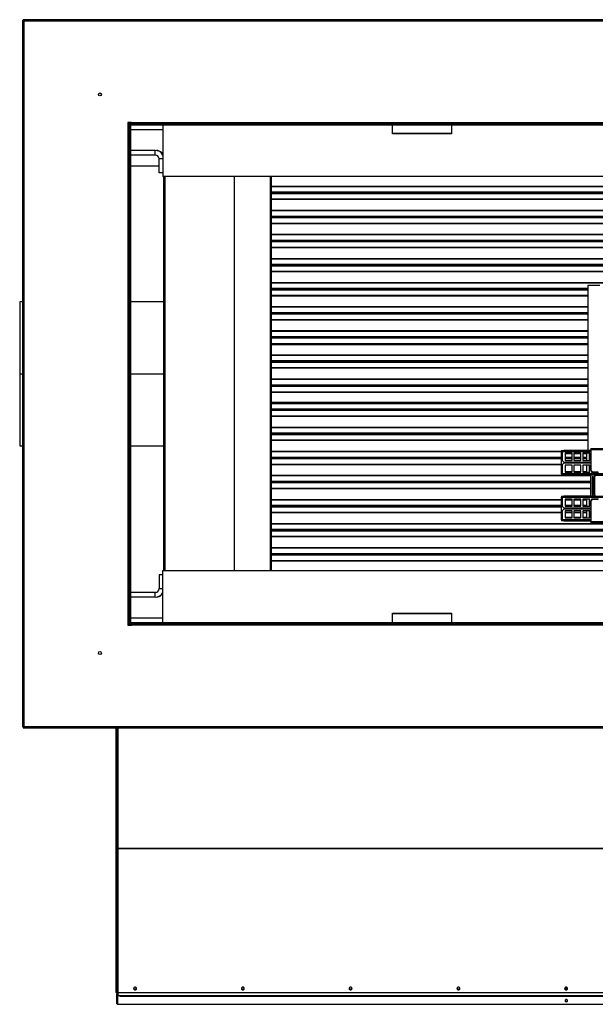
# Model space of a CAD drawing. Units: millimetres. Extents: x 202 to 10244, y 238 to 6746.
# Drawn here: x 5356 to 6335, y 238 to 1913 of the extents above; entities that cross this region are included whole.
import ezdxf

# ---------------------------------------------------------------- set-up
doc = ezdxf.new("R2010")
doc.units = ezdxf.units.MM

msp = doc.modelspace()

# ---------------------------------------------------------------- linework, layer by layer
at = {"linetype": 'Continuous', "lineweight": 25}
for p, q in [((5362.2, 1911.7), (5360.7, 1911.7)), ((5360.7, 1911.7), (5360.7, 710)), ((5362.2, 1911.7), (5362.2, 1913.2)), ((7287.5, 1913.2), (5362.2, 1913.2)), ((5363, 1910.8), (5363, 710.8)), ((7287.5, 1910.8), (5363, 1910.8)), ((5546.2, 1738.3), (5540.2, 1738.3)), ((5540.2, 1738.3), (5540.2, 1732.3)), ((5540.2, 1732.3), (5540.2, 889.3)), ((5540.2, 1732.3), (5541, 1732.3)), ((5542.5, 1732.3), (5541, 1732.3)), ((5541, 1732.3), (5541, 1698.4)), ((5542.5, 1732.3), (5542.5, 1698.4)), ((5542.8, 1733.8), (5542.8, 1738.3)), ((5542.8, 1734.4), (5544, 1734.4)), ((5542.8, 887.8), (5542.8, 1733.8)), ((5543.5, 1733.8), (5542.8, 1733.8)), ((5543.5, 1733.8), (5545, 1733.8)), ((5543.5, 887.8), (5543.5, 1733.8)), ((5544, 1736.6), (5544, 1738.3)), ((5544, 1735.9), (5544, 1736.6)), ((5544, 1736.6), (5546.2, 1736.6)), ((5544, 1735.9), (5544, 1734.4)), ((5544, 1735.9), (7029, 1735.9)), ((5544, 1734.4), (7029, 1734.4)), ((5545, 887.8), (5545, 1733.8)), ((5545, 1726.4), (5599.5, 1726.4)), ((5546.2, 1737.5), (5546.2, 1738.3)), ((5546.2, 1738.3), (7028.2, 1738.3)), ((5546.2, 1736), (5546.2, 1737.5)), ((5580.1, 1737.5), (5546.2, 1737.5)), ((5580.1, 1736), (5546.2, 1736)), ((5580.1, 1736), (5580.1, 1737.5)), ((6994.3, 1737.5), (5580.1, 1737.5)), ((6994.3, 1736), (5580.1, 1736)), ((5599.5, 1734.4), (5599.5, 1646.2)), ((5990.2, 1719.2), (5990.2, 1734.4)), ((6090.2, 1734.4), (6090.2, 1719.2)), ((6090.2, 1719.4), (5990.2, 1719.4)), ((6090.2, 1719.2), (5990.2, 1719.2)), ((5542.5, 1698.4), (5541, 1698.4)), ((5541, 1698.4), (5541, 923.3)), ((5542.5, 1698.4), (5542.5, 923.3)), ((5586.5, 1690.9), (5545, 1690.9)), ((5586.5, 1682.9), (5545, 1682.9)), ((5586.5, 1682.9), (5586.5, 1690.9)), ((5593, 1652.9), (5593, 1676.4)), ((5599.5, 1676.4), (5593, 1676.4)), ((5599.5, 1686.8), (5596.6, 1686.8)), ((5545, 1664.8), (5593, 1664.8)), ((5599.5, 1652.9), (5593, 1652.9)), ((5594, 1652.8), (5594, 1652.9)), ((5599.5, 1652.8), (5594, 1652.8)), ((6973.5, 1646.2), (5599.5, 1646.2)), ((5601, 976.3), (5601, 1646.2)), ((5603.3, 976.3), (5603.3, 1646.2)), ((5721.5, 976.3), (5721.5, 1646.2)), ((5781.8, 1646.2), (5781.8, 976.3)), ((5784, 1646.2), (5784, 976.3)), ((6782.5, 1629.6), (5784, 1629.6)), ((6782.5, 1628.9), (5784, 1628.9)), ((6782.5, 1619.6), (5784, 1619.6)), ((6782.5, 1618.5), (5784, 1618.5)), ((6782.5, 1618.1), (5784, 1618.1)), ((6782.5, 1617.1), (5784, 1617.1)), ((6782.5, 1607.7), (5784, 1607.7)), ((6782.5, 1607.1), (5784, 1607.1)), ((6782.5, 1588.6), (5784, 1588.6)), ((6782.5, 1587.9), (5784, 1587.9)), ((6782.5, 1578.6), (5784, 1578.6)), ((6782.5, 1577.5), (5784, 1577.5)), ((6782.5, 1577.1), (5784, 1577.1)), ((6782.5, 1576.1), (5784, 1576.1)), ((6782.5, 1566.7), (5784, 1566.7)), ((6782.5, 1566.1), (5784, 1566.1)), ((6782.5, 1547.6), (5784, 1547.6)), ((6782.5, 1546.9), (5784, 1546.9)), ((6782.5, 1537.6), (5784, 1537.6)), ((6782.5, 1536.5), (5784, 1536.5)), ((6782.5, 1536.1), (5784, 1536.1)), ((6782.5, 1535.1), (5784, 1535.1)), ((6782.5, 1525.7), (5784, 1525.7)), ((6782.5, 1525.1), (5784, 1525.1)), ((6782.5, 1506.6), (5784, 1506.6)), ((6782.5, 1505.9), (5784, 1505.9)), ((6782.5, 1496.6), (5784, 1496.6)), ((6782.5, 1495.5), (5784, 1495.5)), ((6782.5, 1495.1), (5784, 1495.1)), ((6782.5, 1494.1), (5784, 1494.1)), ((6782.5, 1484.7), (5784, 1484.7)), ((6782.5, 1484.1), (5784, 1484.1)), ((6782.5, 1465.6), (5784, 1465.6)), ((6782.5, 1464.9), (5784, 1464.9)), ((6322.5, 1460.8), (6322.5, 1180.5)), ((6342.5, 1460.8), (6322.5, 1460.8)), ((6322.5, 1455.6), (5784, 1455.6)), ((6322.5, 1454.5), (5784, 1454.5)), ((6322.5, 1454.1), (5784, 1454.1)), ((6322.5, 1453.1), (5784, 1453.1)), ((6322.5, 1443.7), (5784, 1443.7)), ((6322.5, 1443.1), (5784, 1443.1)), ((5360.7, 1433.3), (5356, 1433.3)), ((5356, 1433.3), (5356, 1310.8)), ((5601, 1433.3), (5545, 1433.3)), ((6322.5, 1424.6), (5784, 1424.6)), ((6322.5, 1423.9), (5784, 1423.9)), ((6322.5, 1414.6), (5784, 1414.6)), ((6322.5, 1413.5), (5784, 1413.5)), ((6322.5, 1413.1), (5784, 1413.1)), ((6322.5, 1412.1), (5784, 1412.1)), ((6322.5, 1402.7), (5784, 1402.7)), ((6322.5, 1402.1), (5784, 1402.1)), ((6322.5, 1383.6), (5784, 1383.6)), ((6322.5, 1382.9), (5784, 1382.9)), ((6322.5, 1373.6), (5784, 1373.6)), ((6322.5, 1372.5), (5784, 1372.5)), ((6322.5, 1372.1), (5784, 1372.1)), ((6322.5, 1371.1), (5784, 1371.1)), ((6322.5, 1361.7), (5784, 1361.7)), ((6322.5, 1361.1), (5784, 1361.1)), ((6322.5, 1359.9), (5784, 1359.9)), ((6322.5, 1342.6), (5784, 1342.6)), ((6322.5, 1341.9), (5784, 1341.9)), ((6322.5, 1332.6), (5784, 1332.6)), ((6322.5, 1331.5), (5784, 1331.5)), ((6322.5, 1331.1), (5784, 1331.1)), ((6322.5, 1330.1), (5784, 1330.1)), ((5356, 1310.8), (5360.7, 1310.8)), ((5356, 1310.7), (5360.7, 1310.7)), ((5356, 1310.7), (5356, 1188.3)), ((5356, 1310.7), (5360.7, 1310.7)), ((5356, 1310.7), (5356, 1310.7)), ((5545, 1310.8), (5601, 1310.8)), ((5545, 1310.7), (5601, 1310.7)), ((5545, 1310.7), (5601, 1310.7)), ((6322.5, 1320.7), (5784, 1320.7)), ((6322.5, 1320.1), (5784, 1320.1)), ((6322.5, 1301.6), (5784, 1301.6)), ((6322.5, 1300.9), (5784, 1300.9)), ((6322.5, 1291.6), (5784, 1291.6)), ((6322.5, 1290.5), (5784, 1290.5)), ((6322.5, 1290.1), (5784, 1290.1)), ((6322.5, 1289.1), (5784, 1289.1)), ((6322.5, 1279.7), (5784, 1279.7)), ((6322.5, 1279.1), (5784, 1279.1)), ((6322.5, 1261.8), (5784, 1261.8)), ((6322.5, 1260.6), (5784, 1260.6)), ((6322.5, 1259.9), (5784, 1259.9)), ((6322.5, 1250.6), (5784, 1250.6)), ((6322.5, 1249.5), (5784, 1249.5)), ((6322.5, 1249.1), (5784, 1249.1)), ((6322.5, 1248.1), (5784, 1248.1)), ((6322.5, 1238.7), (5784, 1238.7)), ((6322.5, 1238.1), (5784, 1238.1)), ((6322.5, 1219.6), (5784, 1219.6)), ((6322.5, 1218.9), (5784, 1218.9)), ((6322.5, 1209.6), (5784, 1209.6)), ((6322.5, 1208.5), (5784, 1208.5)), ((6322.5, 1208.1), (5784, 1208.1)), ((6322.5, 1207.1), (5784, 1207.1)), ((6322.5, 1197.7), (5784, 1197.7)), ((6322.5, 1197.1), (5784, 1197.1)), ((5356, 1188.3), (5360.7, 1188.3)), ((5545, 1188.3), (5601, 1188.3)), ((6277.5, 1178.6), (5784, 1178.6)), ((6277.5, 1177.9), (5784, 1177.9)), ((6277.6, 1178.7), (6277.5, 1178.7)), ((6277.5, 1140.3), (6277.5, 1178.7)), ((6277.6, 1140.3), (6277.6, 1178.7)), ((6278.7, 1178.7), (6277.6, 1178.7)), ((6277.7, 1180.5), (6277.7, 1179.5)), ((6277.7, 1180.5), (6278.6, 1180.5)), ((6277.7, 1179.5), (6278.6, 1179.5)), ((6278.6, 1180.5), (6327.6, 1180.5)), ((6278.6, 1179.5), (6278.6, 1180.5)), ((6278.7, 1178.7), (6278.8, 1178.7)), ((6278.7, 1178.7), (6278.7, 1163.4)), ((6278.8, 1178.7), (6278.8, 1163.4)), ((6278.8, 1178.7), (6327.6, 1178.7)), ((6291.6, 1180.5), (6281.6, 1180.5)), ((6291.6, 1179.5), (6281.8, 1179.5)), ((6281.8, 1179), (6291.7, 1179)), ((6295.7, 1175.5), (6283.8, 1175.5)), ((6283.8, 1175.5), (6283.8, 1163.5)), ((6283.8, 1175), (6295.6, 1175)), ((6291.6, 1180.5), (6291.6, 1179.5)), ((6302.3, 1180.5), (6292.4, 1180.5)), ((6302.3, 1179.5), (6292.5, 1179.5)), ((6292.5, 1179), (6302.5, 1179)), ((6295.6, 1163.5), (6295.6, 1175.5)), ((6295.7, 1163.5), (6295.7, 1175.5)), ((6310.6, 1175.5), (6298.7, 1175.5)), ((6298.7, 1175.5), (6298.7, 1163.5)), ((6298.7, 1175), (6310.5, 1175)), ((6302.3, 1180.5), (6302.3, 1179.5)), ((6313.1, 1180.5), (6303.1, 1180.5)), ((6313, 1179.5), (6303.3, 1179.5)), ((6303.3, 1179), (6313.2, 1179)), ((6310.5, 1163.5), (6310.5, 1175.5)), ((6310.6, 1163.5), (6310.6, 1175.5)), ((6313.1, 1180.5), (6313, 1179.5)), ((6325.6, 1175.5), (6313.6, 1175.5)), ((6313.6, 1175.5), (6313.6, 1163.5)), ((6313.6, 1175), (6320.3, 1175)), ((6323.8, 1180.5), (6313.8, 1180.5)), ((6323.8, 1179.5), (6314, 1179.5)), ((6314, 1179), (6324, 1179)), ((6320.2, 1175), (6320.2, 1163.5)), ((6320.3, 1175), (6320.3, 1163.5)), ((6323.8, 1180.5), (6323.8, 1179.5)), ((6327.6, 1180.5), (6324.6, 1180.5)), ((6327.6, 1179.5), (6324.7, 1179.5)), ((6324.8, 1179), (6327.6, 1179)), ((6325.4, 1163.5), (6325.4, 1175.5)), ((6325.6, 1163.5), (6325.6, 1175.5)), ((6327.6, 1183.8), (6909.7, 1183.8)), ((6327.6, 1182), (6327.6, 1146.7)), ((6327.6, 1180.5), (6327.6, 1182)), ((6327.6, 1182), (6909.7, 1182)), ((6277.5, 1168.6), (5784, 1168.6)), ((6277.5, 1167.5), (5784, 1167.5)), ((6277.5, 1167.1), (5784, 1167.1)), ((6277.5, 1166.1), (5784, 1166.1)), ((6277.5, 1156.7), (5784, 1156.7)), ((6277.5, 1156.1), (5784, 1156.1)), ((6281.5, 1160.5), (6278.7, 1163.4)), ((6278.7, 1163.4), (6278.8, 1163.4)), ((6278.7, 1155.7), (6281.5, 1158.5)), ((6278.8, 1163.4), (6281.6, 1160.5)), ((6281.6, 1158.5), (6278.8, 1155.7)), ((6281.6, 1160.5), (6281.5, 1160.5)), ((6281.5, 1158.5), (6281.6, 1158.5)), ((6281.6, 1160.5), (6327.6, 1160.5)), ((6327.6, 1158.5), (6281.6, 1158.5)), ((6283.5, 1158.5), (6283.5, 1160.5)), ((6295.6, 1168.6), (6283.8, 1168.6)), ((6295.6, 1167.5), (6283.8, 1167.5)), ((6295.6, 1167.1), (6283.8, 1167.1)), ((6295.6, 1166.1), (6283.8, 1166.1)), ((6283.8, 1163.5), (6295.7, 1163.5)), ((6310.5, 1168.6), (6298.7, 1168.6)), ((6310.5, 1167.5), (6298.7, 1167.5)), ((6310.5, 1167.1), (6298.7, 1167.1)), ((6310.5, 1166.1), (6298.7, 1166.1)), ((6298.7, 1163.5), (6310.6, 1163.5)), ((6320.2, 1168.6), (6313.6, 1168.6)), ((6320.2, 1167.5), (6313.6, 1167.5)), ((6320.2, 1167.1), (6313.6, 1167.1)), ((6320.2, 1166.1), (6313.6, 1166.1)), ((6313.6, 1163.5), (6325.6, 1163.5)), ((6320.2, 1160.5), (6320.2, 1158.5)), ((6320.3, 1160.5), (6320.3, 1158.5)), ((6277.5, 1140.3), (6277.6, 1140.3)), ((6278.7, 1140.3), (6277.6, 1140.3)), ((6277.7, 1139.5), (6277.7, 1138.5)), ((6278.6, 1139.5), (6277.7, 1139.5)), ((6278.6, 1138.5), (6278.6, 1139.5)), ((6278.7, 1155.7), (6278.7, 1140.3)), ((6278.8, 1155.7), (6278.7, 1155.7)), ((6278.7, 1140.3), (6278.8, 1140.3)), ((6278.8, 1155.7), (6278.8, 1140.3)), ((6380.2, 1140.3), (6278.8, 1140.3)), ((6291.7, 1140.1), (6281.8, 1140.1)), ((6281.8, 1139.6), (6291.6, 1139.6)), ((6295.7, 1155.5), (6283.8, 1155.5)), ((6283.8, 1155.5), (6283.8, 1143.5)), ((6295.6, 1144), (6283.8, 1144)), ((6283.8, 1143.5), (6295.7, 1143.5)), ((6291.6, 1138.6), (6291.6, 1139.6)), ((6302.5, 1140.1), (6292.5, 1140.1)), ((6292.5, 1139.6), (6302.3, 1139.6)), ((6295.6, 1143.5), (6295.6, 1155.5)), ((6295.7, 1143.5), (6295.7, 1155.5)), ((6310.6, 1155.5), (6298.7, 1155.5)), ((6298.7, 1155.5), (6298.7, 1143.5)), ((6310.5, 1144), (6298.7, 1144)), ((6298.7, 1143.5), (6310.6, 1143.5)), ((6302.3, 1138.6), (6302.3, 1139.6)), ((6313.2, 1140.1), (6303.3, 1140.1)), ((6303.3, 1139.6), (6313, 1139.6)), ((6310.5, 1143.5), (6310.5, 1155.5)), ((6310.6, 1143.5), (6310.6, 1155.5)), ((6313.1, 1138.6), (6313, 1139.6)), ((6325.6, 1155.5), (6313.6, 1155.5)), ((6313.6, 1155.5), (6313.6, 1143.5)), ((6320.3, 1144), (6313.6, 1144)), ((6313.6, 1143.5), (6325.6, 1143.5)), ((6324, 1140.1), (6314, 1140.1)), ((6314, 1139.6), (6323.8, 1139.6)), ((6320.2, 1155.5), (6320.2, 1144)), ((6320.3, 1155.5), (6320.3, 1144)), ((6323.8, 1138.6), (6323.8, 1139.6)), ((6324.7, 1139.6), (6334.5, 1139.6)), ((6334.7, 1140.1), (6324.8, 1140.1)), ((6325.4, 1143.5), (6325.4, 1155.5)), ((6325.6, 1143.5), (6325.6, 1155.5)), ((6327.6, 1146.7), (6330.5, 1143.8)), ((6328.5, 1145.8), (6328.5, 1143.5)), ((6328.5, 1143.5), (6340.5, 1143.5)), ((6330.5, 1143.8), (6339.6, 1143.8)), ((6334.5, 1138.6), (6334.5, 1139.6)), ((6327.6, 1137.6), (5784, 1137.6)), ((6327.6, 1136.9), (5784, 1136.9)), ((6327.6, 1127.6), (5784, 1127.6)), ((6327.6, 1126.5), (5784, 1126.5)), ((6327.6, 1126.1), (5784, 1126.1)), ((6327.6, 1125.1), (5784, 1125.1)), ((6278.6, 1138.5), (6277.7, 1138.5)), ((6380.1, 1138.5), (6278.6, 1138.5)), ((6281.6, 1138.6), (6291.6, 1138.6)), ((6292.4, 1138.6), (6302.3, 1138.6)), ((6303.1, 1138.6), (6313.1, 1138.6)), ((6313.8, 1138.6), (6323.8, 1138.6)), ((6324.6, 1138.6), (6334.5, 1138.6)), ((6327.6, 1102.5), (6327.6, 1138.5)), ((6327.7, 1102.5), (6327.7, 1138.5)), ((6331.7, 1135.4), (6329.7, 1135.4)), ((6329.7, 1135.4), (6329.7, 1105.4)), ((6331.6, 1127.6), (6329.7, 1127.6)), ((6331.6, 1126.5), (6329.7, 1126.5)), ((6331.6, 1126.1), (6329.7, 1126.1)), ((6331.6, 1125.1), (6329.7, 1125.1)), ((6331.6, 1105.4), (6331.6, 1135.4)), ((6331.7, 1105.4), (6331.7, 1135.4)), ((6333.7, 1138.5), (6333.7, 1136.9)), ((6381.9, 1137.6), (6333.7, 1137.6)), ((6333.7, 1136.9), (6333.7, 1103.9)), ((6333.7, 1136.9), (6335.5, 1136.9)), ((6333.7, 1136.9), (6333.7, 1103.9)), ((6333.7, 1136.9), (6333.7, 1136.9)), ((6327.6, 1115.7), (5784, 1115.7)), ((6327.6, 1115.1), (5784, 1115.1)), ((6331.6, 1115.7), (6329.7, 1115.7)), ((6331.6, 1115.1), (6329.7, 1115.1)), ((6277.5, 1096.6), (5784, 1096.6)), ((6277.5, 1095.9), (5784, 1095.9)), ((6277.6, 1100.7), (6277.5, 1100.7)), ((6277.5, 1062.3), (6277.5, 1100.7)), ((6277.6, 1062.3), (6277.6, 1100.7)), ((6278.7, 1100.7), (6277.6, 1100.7)), ((6277.7, 1102.5), (6277.7, 1101.5)), ((6277.7, 1102.5), (6278.6, 1102.5)), ((6277.7, 1101.5), (6278.6, 1101.5)), ((6278.6, 1102.5), (6380.1, 1102.5)), ((6278.6, 1101.5), (6278.6, 1102.5)), ((6278.7, 1100.7), (6278.8, 1100.7)), ((6278.7, 1100.7), (6278.7, 1085.4)), ((6278.8, 1100.7), (6278.8, 1085.4)), ((6278.8, 1100.7), (6380.2, 1100.7)), ((6291.6, 1102.5), (6281.6, 1102.5)), ((6291.6, 1101.5), (6281.8, 1101.5)), ((6281.8, 1101), (6291.7, 1101)), ((6295.7, 1097.5), (6283.8, 1097.5)), ((6283.8, 1097.5), (6283.8, 1085.5)), ((6283.8, 1097), (6295.6, 1097)), ((6295.6, 1096.6), (6283.8, 1096.6)), ((6295.6, 1095.9), (6283.8, 1095.9)), ((6291.6, 1102.5), (6291.6, 1101.5)), ((6302.3, 1102.5), (6292.4, 1102.5)), ((6302.3, 1101.5), (6292.5, 1101.5)), ((6292.5, 1101), (6302.5, 1101)), ((6295.6, 1085.5), (6295.6, 1097.5)), ((6295.7, 1085.5), (6295.7, 1097.5)), ((6310.6, 1097.5), (6298.7, 1097.5)), ((6298.7, 1097.5), (6298.7, 1085.5)), ((6298.7, 1097), (6310.5, 1097)), ((6310.5, 1096.6), (6298.7, 1096.6)), ((6310.5, 1095.9), (6298.7, 1095.9)), ((6302.3, 1102.5), (6302.3, 1101.5)), ((6313.1, 1102.5), (6303.1, 1102.5)), ((6313, 1101.5), (6303.3, 1101.5)), ((6303.3, 1101), (6313.2, 1101)), ((6310.5, 1085.5), (6310.5, 1097.5)), ((6310.6, 1085.5), (6310.6, 1097.5)), ((6313.1, 1102.5), (6313, 1101.5)), ((6325.6, 1097.5), (6313.6, 1097.5)), ((6313.6, 1097.5), (6313.6, 1085.5)), ((6313.6, 1097), (6320.3, 1097)), ((6320.2, 1096.6), (6313.6, 1096.6)), ((6320.2, 1095.9), (6313.6, 1095.9)), ((6323.8, 1102.5), (6313.8, 1102.5)), ((6323.8, 1101.5), (6314, 1101.5)), ((6314, 1101), (6324, 1101)), ((6320.2, 1097), (6320.2, 1085.5)), ((6320.3, 1097), (6320.3, 1085.5)), ((6323.8, 1102.5), (6323.8, 1101.5)), ((6334.5, 1102.5), (6324.6, 1102.5)), ((6334.5, 1101.5), (6324.7, 1101.5)), ((6324.8, 1101), (6334.7, 1101)), ((6325.4, 1085.5), (6325.4, 1097.5)), ((6325.6, 1085.5), (6325.6, 1097.5)), ((6330.5, 1097), (6327.6, 1094.2)), ((6327.6, 1094.2), (6327.7, 1058.8)), ((6340.5, 1097.5), (6328.5, 1097.5)), ((6328.5, 1097.5), (6328.5, 1095.1)), ((6329.7, 1105.4), (6331.7, 1105.4)), ((6330.3, 1097), (6330.5, 1097)), ((6330.3, 1096.9), (6330.3, 1097)), ((6339.6, 1097), (6330.5, 1097)), ((6335.5, 1103.9), (6333.7, 1103.9)), ((6333.7, 1103.9), (6333.7, 1102.5)), ((6333.7, 1103.9), (6333.7, 1103.9)), ((6334.5, 1102.5), (6334.5, 1101.5)), ((6277.5, 1086.6), (5784, 1086.6)), ((6277.5, 1085.5), (5784, 1085.5)), ((6277.5, 1085.1), (5784, 1085.1)), ((6277.5, 1084.1), (5784, 1084.1)), ((6277.5, 1074.7), (5784, 1074.7)), ((6277.5, 1074.1), (5784, 1074.1)), ((6278.7, 1085.4), (6278.8, 1085.4)), ((6281.5, 1082.5), (6278.7, 1085.4)), ((6278.7, 1077.7), (6281.5, 1080.5)), ((6278.7, 1077.7), (6278.7, 1062.3)), ((6278.8, 1077.7), (6278.7, 1077.7)), ((6278.8, 1085.4), (6281.6, 1082.5)), ((6281.6, 1080.5), (6278.8, 1077.7)), ((6278.8, 1077.7), (6278.8, 1062.3)), ((6281.6, 1082.5), (6281.5, 1082.5)), ((6281.5, 1080.5), (6281.6, 1080.5)), ((6281.6, 1082.5), (6327.7, 1082.5)), ((6327.7, 1080.5), (6281.6, 1080.5)), ((6283.5, 1080.5), (6283.5, 1082.5)), ((6295.6, 1086.6), (6283.8, 1086.6)), ((6283.8, 1085.5), (6295.7, 1085.5)), ((6295.7, 1077.5), (6283.8, 1077.5)), ((6283.8, 1077.5), (6283.8, 1065.5)), ((6295.6, 1074.7), (6283.8, 1074.7)), ((6295.6, 1074.1), (6283.8, 1074.1)), ((6295.6, 1065.5), (6295.6, 1077.5)), ((6295.7, 1065.5), (6295.7, 1077.5)), ((6310.5, 1086.6), (6298.7, 1086.6)), ((6298.7, 1085.5), (6310.6, 1085.5)), ((6310.6, 1077.5), (6298.7, 1077.5)), ((6298.7, 1077.5), (6298.7, 1065.5)), ((6310.5, 1074.7), (6298.7, 1074.7)), ((6310.5, 1074.1), (6298.7, 1074.1)), ((6310.5, 1065.5), (6310.5, 1077.5)), ((6310.6, 1065.5), (6310.6, 1077.5)), ((6320.2, 1086.6), (6313.6, 1086.6)), ((6313.6, 1085.5), (6325.6, 1085.5)), ((6325.6, 1077.5), (6313.6, 1077.5)), ((6313.6, 1077.5), (6313.6, 1065.5)), ((6320.2, 1074.7), (6313.6, 1074.7)), ((6320.2, 1074.1), (6313.6, 1074.1)), ((6320.2, 1082.5), (6320.2, 1080.5)), ((6320.2, 1077.5), (6320.2, 1066)), ((6320.3, 1082.5), (6320.3, 1080.5)), ((6320.3, 1077.5), (6320.3, 1066)), ((6325.4, 1065.5), (6325.4, 1077.5)), ((6325.6, 1065.5), (6325.6, 1077.5)), ((6782.5, 1055.6), (5784, 1055.6)), ((6277.5, 1062.3), (6277.6, 1062.3)), ((6278.7, 1062.3), (6277.6, 1062.3)), ((6277.7, 1061.5), (6277.7, 1060.5)), ((6278.6, 1061.5), (6277.7, 1061.5)), ((6278.6, 1060.5), (6277.7, 1060.5)), ((6278.6, 1060.5), (6278.6, 1061.5)), ((6327.7, 1060.5), (6278.6, 1060.5)), ((6278.7, 1062.3), (6278.8, 1062.3)), ((6327.7, 1062.3), (6278.8, 1062.3)), ((6281.6, 1060.6), (6291.6, 1060.6)), ((6291.7, 1062.1), (6281.8, 1062.1)), ((6281.8, 1061.6), (6291.6, 1061.6)), ((6295.6, 1066), (6283.8, 1066)), ((6283.8, 1065.5), (6295.7, 1065.5)), ((6291.6, 1060.6), (6291.6, 1061.6)), ((6292.4, 1060.6), (6302.3, 1060.6)), ((6302.5, 1062.1), (6292.5, 1062.1)), ((6292.5, 1061.6), (6302.3, 1061.6)), ((6310.5, 1066), (6298.7, 1066)), ((6298.7, 1065.5), (6310.6, 1065.5)), ((6302.3, 1060.6), (6302.3, 1061.6)), ((6303.1, 1060.6), (6313.1, 1060.6)), ((6313.2, 1062.1), (6303.3, 1062.1)), ((6303.3, 1061.6), (6313, 1061.6)), ((6313.1, 1060.6), (6313, 1061.6)), ((6320.3, 1066), (6313.6, 1066)), ((6313.6, 1065.5), (6325.6, 1065.5)), ((6313.8, 1060.6), (6323.8, 1060.6)), ((6324, 1062.1), (6314, 1062.1)), ((6314, 1061.6), (6323.8, 1061.6)), ((6323.8, 1060.6), (6323.8, 1061.6)), ((6324.6, 1060.6), (6327.7, 1060.6)), ((6324.7, 1061.6), (6327.7, 1061.6)), ((6327.7, 1062.1), (6324.8, 1062.1)), ((6327.6, 1058.8), (6327.6, 1060.5)), ((6327.7, 1058.8), (6327.6, 1058.8)), ((6327.7, 1058.8), (6327.7, 1060.5)), ((6909.7, 1058.8), (6327.7, 1058.8)), ((6327.7, 1058.8), (6327.7, 1058.8)), ((6327.7, 1057), (6909.7, 1057)), ((6782.5, 1054.9), (5784, 1054.9)), ((6782.5, 1045.6), (5784, 1045.6)), ((6782.5, 1044.5), (5784, 1044.5)), ((6782.5, 1044.1), (5784, 1044.1)), ((6782.5, 1043.1), (5784, 1043.1)), ((6782.5, 1033.7), (5784, 1033.7)), ((6782.5, 1033.1), (5784, 1033.1)), ((6782.5, 1014.6), (5784, 1014.6)), ((6782.5, 1013.9), (5784, 1013.9)), ((6782.5, 1004.6), (5784, 1004.6)), ((6782.5, 1003.5), (5784, 1003.5)), ((6782.5, 1003.1), (5784, 1003.1)), ((6782.5, 1002.1), (5784, 1002.1)), ((6782.5, 992.7), (5784, 992.7)), ((6782.5, 992.1), (5784, 992.1)), ((5599.5, 976.3), (6973.5, 976.3)), ((5599.5, 887.3), (5599.5, 976.3)), ((5599.5, 968.7), (5593, 968.7)), ((5593, 968.7), (5593, 945.2)), ((5599.5, 968.8), (5594, 968.8)), ((5594, 968.8), (5594, 968.7)), ((5587.5, 938.8), (5545, 938.8)), ((5586.5, 938.7), (5545, 938.7)), ((5586.5, 930.7), (5586.5, 938.7)), ((5587.7, 938.8), (5587.5, 938.8)), ((5587.5, 938.8), (5587.5, 938.8)), ((5593, 945.2), (5599.5, 945.2)), ((5542.5, 923.3), (5541, 923.3)), ((5541, 923.3), (5541, 889.3)), ((5542.5, 923.3), (5542.5, 889.3)), ((5586.5, 930.7), (5545, 930.7)), ((5541, 889.3), (5540.2, 889.3)), ((5540.2, 889.3), (5540.2, 883.3)), ((5542.5, 889.3), (5541, 889.3)), ((5542.8, 887.8), (5543.5, 887.8)), ((5542.8, 883.3), (5542.8, 887.8)), ((5545, 887.8), (5543.5, 887.8)), ((5545, 895.3), (5599.5, 895.3)), ((5990.2, 903.3), (6090.2, 903.3)), ((5990.2, 887.3), (5990.2, 903.3)), ((5990.2, 903.1), (6090.2, 903.1)), ((6090.2, 903.3), (6090.2, 887.3)), ((5540.2, 883.3), (5546.2, 883.3)), ((5542.8, 887.3), (5544, 887.3)), ((7029, 887.3), (5544, 887.3)), ((5544, 885.8), (5544, 887.3)), ((7029, 885.8), (5544, 885.8)), ((5544, 885.8), (5544, 885.1)), ((5544, 885.1), (5544, 883.3)), ((5546.2, 885.1), (5544, 885.1)), ((5546.2, 885.7), (5546.2, 884.2)), ((5546.2, 885.7), (5580.1, 885.7)), ((5546.2, 884.2), (5580.1, 884.2)), ((5546.2, 883.3), (5546.2, 884.2)), ((7028.2, 883.3), (5546.2, 883.3)), ((5580.1, 885.7), (5580.1, 884.2)), ((5580.1, 885.7), (6994.3, 885.7)), ((5580.1, 884.2), (6994.3, 884.2)), ((5362.2, 710), (5360.7, 710)), ((5362.2, 710), (5362.2, 708.5)), ((5362.2, 708.5), (7287.5, 708.5)), ((5363, 710.8), (7287.5, 710.8)), ((5520, 503.3), (5520, 708.5)), ((5521.5, 503.3), (5521.5, 708.5)), ((5523, 708.5), (5523, 504.4)), ((5520, 503.3), (5521.5, 503.3)), ((5520, 258.3), (5520, 503.3)), ((5523, 504.3), (5521.5, 504.3)), ((5521.5, 258.3), (5521.5, 503.3)), ((5523.3, 503.3), (5521.5, 503.3)), ((5521.5, 502.4), (5521.5, 503.3)), ((5523, 504.4), (5523, 504.3)), ((5523.1, 504.3), (5523, 504.3)), ((5523, 502.9), (5523, 502.3)), ((5523.4, 503.6), (7047.7, 503.6)), ((5523.4, 503.6), (5523.4, 503.1)), ((5523.4, 503.1), (7047.7, 503.1)), ((5522.4, 502.4), (5521.5, 502.4)), ((5522.7, 502.4), (5521.5, 502.4)), ((5523, 502.3), (5523, 272.4)), ((5521.5, 271.8), (5521.5, 272.9)), ((5521.5, 271.8), (5523, 271.8)), ((5523, 268.3), (5521.5, 268.3)), ((5523, 272.4), (5523, 258.3)), ((5523, 271.8), (5523, 268.3)), ((5523, 259.8), (5523, 268.3)), ((5520, 258.3), (5521.5, 258.3)), ((5521, 257), (5521, 256.1)), ((5522.5, 256.1), (5521, 256.1)), ((5521, 238.7), (5521, 256.1)), ((5523, 259.8), (5521.5, 259.8)), ((5521.5, 258.3), (5521.5, 259.7)), ((5521.5, 258.3), (5521.5, 257)), ((5521.5, 258.3), (5523, 258.3)), ((5521.5, 257), (5523, 257)), ((5522.5, 256.1), (5522.8, 256.4)), ((5522.5, 256.1), (5522.5, 255.5)), ((5522.5, 238.7), (5522.5, 256.1)), ((5522.5, 255.5), (5522.5, 238.1)), ((5522.5, 255.5), (5523, 255.5)), ((5523, 258.3), (7048, 258.3)), ((5523, 258.3), (7048, 258.3)), ((5523, 258.3), (5523, 254.4)), ((5523, 258.3), (5523, 258.3)), ((5523, 254.4), (5526.6, 253.2)), ((5523, 253), (5523, 254.4)), ((5526.6, 251.8), (5523, 253)), ((5526.6, 253.2), (7044.5, 253.2)), ((5526.6, 253.2), (5526.6, 251.8)), ((5526.6, 251.8), (7044.5, 251.8)), ((5521, 238.7), (5522.5, 238.7)), ((5522.5, 238.1), (7049.2, 238.1))]:
    msp.add_line(p, q, dxfattribs=at)
at = {"linetype": 'Continuous', "lineweight": 25, "flags": 128}
for points in [[(5521.5, 273), (5521.5, 272.9), (5521.6, 272.8), (5521.8, 272.7), (5522, 272.6), (5522.2, 272.5), (5522.5, 272.5), (5522.7, 272.5), (5523, 272.4)], [(5552.2, 267.3), (5551.3, 267.1), (5550.5, 266.6), (5549.9, 265.8), (5549.7, 264.9), (5549.9, 264), (5550.5, 263.3), (5551.3, 262.7), (5552.2, 262.6), (5553.2, 262.7), (5554, 263.3), (5554.5, 264), (5554.7, 264.9), (5554.5, 265.8), (5554, 266.6), (5553.2, 267.1), (5552.2, 267.3)], [(5550.7, 266.7), (5550.3, 266.1), (5550.1, 265.4), (5550.3, 264.6), (5550.7, 264), (5551.4, 263.6), (5552.2, 263.4), (5553, 263.6), (5553.7, 264), (5554.2, 264.6), (5554.3, 265.4), (5554.2, 266.1), (5554.1, 266.3)], [(5735.5, 267.3), (5734.6, 267.1), (5733.8, 266.6), (5733.2, 265.8), (5733, 264.9), (5733.2, 264), (5733.8, 263.3), (5734.6, 262.7), (5735.5, 262.6), (5736.5, 262.7), (5737.3, 263.3), (5737.8, 264), (5738, 264.9), (5737.8, 265.8), (5737.3, 266.6), (5736.5, 267.1), (5735.5, 267.3)], [(5734.2, 266.9), (5734, 266.8), (5733.6, 266.1), (5733.4, 265.4), (5733.6, 264.6), (5734, 264), (5734.7, 263.6), (5735.5, 263.4), (5736.3, 263.6), (5737, 264), (5737.5, 264.6), (5737.6, 265.4), (5737.5, 266.1), (5737, 266.8), (5736.8, 266.9)], [(5918.8, 267.3), (5917.9, 267.1), (5917.1, 266.6), (5916.5, 265.8), (5916.3, 264.9), (5916.5, 264), (5917.1, 263.3), (5917.9, 262.7), (5918.8, 262.6), (5919.8, 262.7), (5920.6, 263.3), (5921.1, 264), (5921.3, 264.9), (5921.1, 265.8), (5920.6, 266.6), (5919.8, 267.1), (5918.8, 267.3)], [(5917.5, 266.9), (5917.3, 266.8), (5916.9, 266.1), (5916.7, 265.4), (5916.9, 264.6), (5917.3, 264), (5918, 263.6), (5918.8, 263.4), (5919.6, 263.6), (5920.3, 264), (5920.8, 264.6), (5920.9, 265.4), (5920.8, 266.1), (5920.3, 266.8), (5920.1, 266.9)], [(6102.1, 267.3), (6101.2, 267.1), (6100.4, 266.6), (6099.8, 265.8), (6099.6, 264.9), (6099.8, 264), (6100.4, 263.3), (6101.2, 262.7), (6102.1, 262.6), (6103.1, 262.7), (6103.9, 263.3), (6104.4, 264), (6104.6, 264.9), (6104.4, 265.8), (6103.9, 266.6), (6103.1, 267.1), (6102.1, 267.3)], [(6100.8, 266.9), (6100.6, 266.8), (6100.2, 266.1), (6100, 265.4), (6100.2, 264.6), (6100.6, 264), (6101.3, 263.6), (6102.1, 263.4), (6102.9, 263.6), (6103.6, 264), (6104.1, 264.6), (6104.2, 265.4), (6104.1, 266.1), (6103.6, 266.8), (6103.4, 266.9)], [(6285.4, 267.3), (6284.5, 267.1), (6283.7, 266.6), (6283.1, 265.8), (6282.9, 264.9), (6283.1, 264), (6283.7, 263.3), (6284.5, 262.7), (6285.4, 262.6), (6286.4, 262.7), (6287.2, 263.3), (6287.7, 264), (6287.9, 264.9), (6287.7, 265.8), (6287.2, 266.6), (6286.4, 267.1), (6285.4, 267.3)], [(6284.1, 266.9), (6283.9, 266.8), (6283.5, 266.1), (6283.3, 265.4), (6283.5, 264.6), (6283.9, 264), (6284.6, 263.6), (6285.4, 263.4), (6286.2, 263.6), (6286.9, 264), (6287.4, 264.6), (6287.5, 265.4), (6287.4, 266.1), (6286.9, 266.8), (6286.7, 266.9)], [(6283.9, 264.5), (6283.9, 264.5), (6283.8, 265), (6283.9, 265.5), (6284.3, 266), (6284.9, 266.2), (6285.5, 266.3), (6286.2, 266.2), (6286.8, 266), (6287.1, 265.5), (6287.3, 265), (6287.3, 264.9)], [(6285.9, 246.3), (6285.1, 246.2), (6284.4, 245.8), (6283.9, 245.2), (6283.8, 244.4), (6283.9, 243.7), (6284.4, 243.1), (6285.1, 242.7), (6285.9, 242.5), (6286.7, 242.7), (6287.3, 243.1), (6287.8, 243.7), (6288, 244.4), (6287.8, 245.2), (6287.3, 245.8), (6286.7, 246.2), (6285.9, 246.3)]]:
    msp.add_lwpolyline(points, dxfattribs=at)
at = {"linetype": 'Continuous', "lineweight": 25}
for centre in [(5492.5, 1786), (5492.5, 835.7)]:
    msp.add_circle(centre, 2.5, dxfattribs=at)
for centre, radius, start, end in [((5586.5, 1676.4), 14.5, 26.3806, 90), ((5586.5, 1676.4), 6.5, 0, 90), ((5587.5, 1676.3), 14.5, 46.3972, 86.2754), ((6281.9, 1179.2), 4.43, 162.1884, 185.7656), ((6279.5, 1178.9), 1.97, 162.1879, 185.7661), ((6274.4, 1179.2), 4.43, 354.2349, 17.8111), ((6276.7, 1178.9), 1.97, 354.2351, 17.8108), ((6276.9, 1179.2), 4.92, 356.8618, 15.1841), ((6286.8, 1179.2), 4.92, 356.8618, 15.1841), ((6289.7, 1179), 1.93, 358.5873, 15.5767), ((6287.6, 1179.2), 4.92, 356.8621, 15.1841), ((6297.6, 1179.2), 4.92, 356.862, 15.1841), ((6300.4, 1179), 1.93, 358.5866, 15.5774), ((6298.4, 1179.2), 4.92, 356.8621, 15.184), ((6311.2, 1179), 1.93, 358.5868, 15.5772), ((6308.3, 1179.2), 4.92, 356.862, 15.1841), ((6309.1, 1179.2), 4.92, 356.862, 15.184), ((6319.1, 1179.2), 4.92, 356.862, 15.1841), ((6321.9, 1179), 1.93, 358.587, 15.577), ((6319.8, 1179.2), 4.92, 356.862, 15.184), ((6427.4, 1182.5), 99.8, 179.2247, 180.2584), ((6281.9, 1139.9), 4.43, 174.2343, 197.8117), ((6279.5, 1140.1), 1.97, 174.2341, 197.8116), ((6276.7, 1140.1), 1.97, 342.1896, 5.7647), ((6274.4, 1139.9), 4.43, 342.1888, 5.7652), ((6276.9, 1139.8), 4.92, 344.8158, 3.1382), ((6286.8, 1139.8), 4.92, 344.8158, 3.1382), ((6289.7, 1140.1), 1.93, 344.4238, 1.4121), ((6287.6, 1139.8), 4.92, 344.8158, 3.138), ((6297.6, 1139.8), 4.92, 344.8158, 3.1381), ((6300.4, 1140.1), 1.93, 344.4231, 1.4128), ((6298.4, 1139.8), 4.92, 344.8159, 3.138), ((6311.2, 1140.1), 1.93, 344.4233, 1.4126), ((6308.3, 1139.8), 4.92, 344.8158, 3.1381), ((6309.1, 1139.8), 4.92, 344.8159, 3.138), ((6319.1, 1139.8), 4.92, 344.8158, 3.1381), ((6321.9, 1140.1), 1.93, 344.4235, 1.4124), ((6319.8, 1139.8), 4.92, 344.8159, 3.1381), ((6329.8, 1139.8), 4.92, 344.8158, 3.1381), ((6332.7, 1140.1), 1.93, 344.4235, 1.4124), ((6281.9, 1101.2), 4.43, 162.1883, 185.7656), ((6279.5, 1100.9), 1.97, 162.1883, 185.7657), ((6274.4, 1101.2), 4.43, 354.2349, 17.8113), ((6276.7, 1100.9), 1.97, 354.2355, 17.8104), ((6276.9, 1101.2), 4.92, 356.8618, 15.1842), ((6286.8, 1101.2), 4.92, 356.8618, 15.1842), ((6289.7, 1101), 1.93, 358.5879, 15.5762), ((6287.6, 1101.2), 4.92, 356.862, 15.1842), ((6297.6, 1101.2), 4.92, 356.8619, 15.1842), ((6300.4, 1101), 1.93, 358.5872, 15.5769), ((6298.4, 1101.2), 4.92, 356.862, 15.1841), ((6311.2, 1101), 1.93, 358.5874, 15.5767), ((6308.3, 1101.2), 4.92, 356.8619, 15.1842), ((6309.1, 1101.2), 4.92, 356.862, 15.1841), ((6319.1, 1101.2), 4.92, 356.8619, 15.1842), ((6321.9, 1101), 1.93, 358.5876, 15.5765), ((6319.8, 1101.2), 4.92, 356.8619, 15.1841), ((6329.8, 1101.2), 4.92, 356.8619, 15.1842), ((6332.7, 1101), 1.93, 358.5876, 15.5765), ((6281.9, 1061.9), 4.43, 174.2344, 197.8116), ((6279.5, 1062.1), 1.97, 174.2343, 197.8117), ((6276.7, 1062.1), 1.97, 342.1896, 5.7645), ((6274.4, 1061.9), 4.43, 342.1889, 5.7651), ((6276.9, 1061.8), 4.92, 344.8157, 3.1383), ((6286.8, 1061.8), 4.92, 344.8157, 3.1383), ((6289.7, 1062.1), 1.93, 344.4234, 1.4126), ((6287.6, 1061.8), 4.92, 344.8157, 3.1381), ((6297.6, 1061.8), 4.92, 344.8157, 3.1382), ((6300.4, 1062.1), 1.93, 344.4227, 1.4133), ((6298.4, 1061.8), 4.92, 344.8158, 3.1381), ((6311.2, 1062.1), 1.93, 344.4229, 1.4131), ((6308.3, 1061.8), 4.92, 344.8157, 3.1382), ((6309.1, 1061.8), 4.92, 344.8158, 3.1382), ((6319.1, 1061.8), 4.92, 344.8157, 3.1382), ((6321.9, 1062.1), 1.93, 344.4231, 1.4129), ((6319.8, 1061.8), 4.92, 344.8157, 3.1382), ((5586.5, 945.2), 6.5, 270, 0), ((5586.5, 945.2), 14.5, 270, 333.6194), ((5587.5, 945.3), 14.5, 273.7246, 325.7812), ((5521.5, 503.3), 0.00961, 183.2177, 272.5071), ((5522, 503.5), 1.35, 4.6347, 42.2054), ((5522.1, 503.7), 1.23, 315.6902, 354.8173), ((5522.1, 503.2), 1.23, 315.6889, 354.8151), ((5521.5, 258.4), 1.45, 182.8985, 272.6257), ((5523, 259.8), 1.51, 180, 270), ((5521.5, 258.3), 0.00957, 183.0116, 272.7132), ((5523, 259.8), 0.01, 180, 270), ((5552.2, 265.6), 2.52, 189.1152, 350.8848), ((5552.2, 266), 2.12, 190.3083, 349.6917), ((5735.5, 265.6), 2.52, 189.1152, 350.8848), ((5735.5, 266), 2.12, 190.3083, 349.6917), ((5918.8, 265.6), 2.52, 189.1156, 350.8844), ((5918.8, 266), 2.12, 190.3083, 349.6917), ((6102.1, 265.6), 2.52, 189.1154, 350.8846), ((6102.1, 266), 2.12, 190.309, 349.691), ((6285.4, 265.6), 2.52, 189.1154, 350.8846), ((6285.4, 266), 2.12, 190.309, 349.691), ((6285.5, 263.4), 1.99, 39.7942, 144.5909), ((6285.8, 245.2), 2.04, 192.6036, 272.2901), ((6285.9, 245.2), 2.04, 267.7099, 347.3964)]:
    msp.add_arc(centre, radius, start, end, dxfattribs=at)
for points, knots in [([(5360.7, 1911.7), (5360.7, 1911.6), (5360.8, 1911.5), (5361.1, 1911.3), (5361.8, 1911.1), (5362.4, 1911), (5362.9, 1910.9), (5363, 1910.8)], [0, 0, 0, 0, 0.204067, 0.424155, 0.64427, 0.864369, 1, 1, 1, 1]), ([(5363, 1910.8), (5363, 1911.1), (5362.8, 1911.6), (5362.7, 1912.3), (5362.5, 1912.9), (5362.3, 1913.1), (5362.2, 1913.2), (5362.2, 1913.2)], [0, 0, 0, 0, 0.2040815, 0.4241725, 0.6442621, 0.8643859, 1, 1, 1, 1]), ([(5362.2, 1911.7), (5362.2, 1911.6), (5362.2, 1911.5), (5362.4, 1911.2), (5362.7, 1911), (5362.9, 1910.9), (5363, 1910.8)], [0, 0, 0, 0, 0.27528, 0.529394, 0.783439, 1, 1, 1, 1]), ([(5363, 1910.8), (5362.9, 1911), (5362.8, 1911.2), (5362.6, 1911.5), (5362.4, 1911.7), (5362.2, 1911.7), (5362.2, 1911.7)], [0, 0, 0, 0, 0.2753049, 0.5293941, 0.7834493, 1, 1, 1, 1]), ([(6327.7, 1058.8), (6327.7, 1058.6), (6327.7, 1058.1), (6327.7, 1057.5), (6327.7, 1057.1), (6327.7, 1057.1), (6327.7, 1057)], [0, 0, 0, 0, 0.249999, 0.499997, 0.749972, 1, 1, 1, 1]), ([(5363, 710.8), (5362.8, 710.8), (5362.2, 710.7), (5361.5, 710.5), (5361, 710.3), (5360.7, 710.2), (5360.7, 710.1), (5360.7, 710)], [0, 0, 0, 0, 0.204067, 0.424173, 0.644264, 0.864383, 1, 1, 1, 1]), ([(5363, 710.8), (5362.9, 710.8), (5362.7, 710.6), (5362.4, 710.4), (5362.2, 710.2), (5362.2, 710.1), (5362.2, 710)], [0, 0, 0, 0, 0.275311, 0.529379, 0.783439, 1, 1, 1, 1]), ([(5362.2, 708.5), (5362.2, 708.5), (5362.4, 708.6), (5362.5, 709), (5362.7, 709.6), (5362.9, 710.2), (5363, 710.7), (5363, 710.8)], [0, 0, 0, 0, 0.204067, 0.424158, 0.64427, 0.864369, 1, 1, 1, 1]), ([(5362.2, 710), (5362.3, 710), (5362.4, 710.1), (5362.6, 710.3), (5362.8, 710.5), (5363, 710.8), (5363, 710.8)], [0, 0, 0, 0, 0.27528, 0.529394, 0.783439, 1, 1, 1, 1]), ([(5521.5, 504.8), (5521.5, 504.8), (5521.5, 504.8), (5521.7, 504.8), (5521.8, 504.7), (5522.1, 504.7), (5522.5, 504.6), (5522.9, 504.5), (5523, 504.4)], [0, 0, 0, 0, 0.139674, 0.274929, 0.405887, 0.53268, 0.773449, 1, 1, 1, 1]), ([(5523, 502.8), (5523, 502.7), (5523, 502.7), (5522.9, 502.6), (5522.9, 502.5), (5522.8, 502.5), (5522.7, 502.4), (5522.6, 502.4), (5522.5, 502.4), (5522.4, 502.4), (5522.4, 502.4)], [0, 0, 0, 0, 0.125813, 0.246612, 0.365144, 0.483828, 0.605029, 0.730509, 0.86181, 1, 1, 1, 1]), ([(5523, 502.3), (5522.9, 502.3), (5522.7, 502.3), (5522.3, 502.2), (5521.9, 502.2), (5521.6, 502.3), (5521.5, 502.4), (5521.5, 502.4)], [0, 0, 0, 0, 0.140892, 0.277103, 0.534641, 0.775175, 1, 1, 1, 1]), ([(5521.2, 257), (5521.2, 256.9), (5521, 256.6), (5521, 256.3), (5521, 256.1)], [0, 0, 0, 0, 0.4671547, 1, 1, 1, 1]), ([(5522.5, 255.5), (5522.6, 255.7), (5522.7, 256.2), (5522.8, 256.7), (5522.9, 257)], [0, 0, 0, 0, 0.4929716, 1, 1, 1, 1]), ([(5522.9, 256.9), (5522.8, 256.9), (5522.7, 256.7), (5522.6, 256.5), (5522.5, 256.2), (5522.5, 256.1)], [0, 0, 0, 0, 0.197311, 0.630582, 1, 1, 1, 1])]:
    msp.add_open_spline(points, degree=3, knots=knots, dxfattribs=at)

doc.saveas('drawing.dxf')
